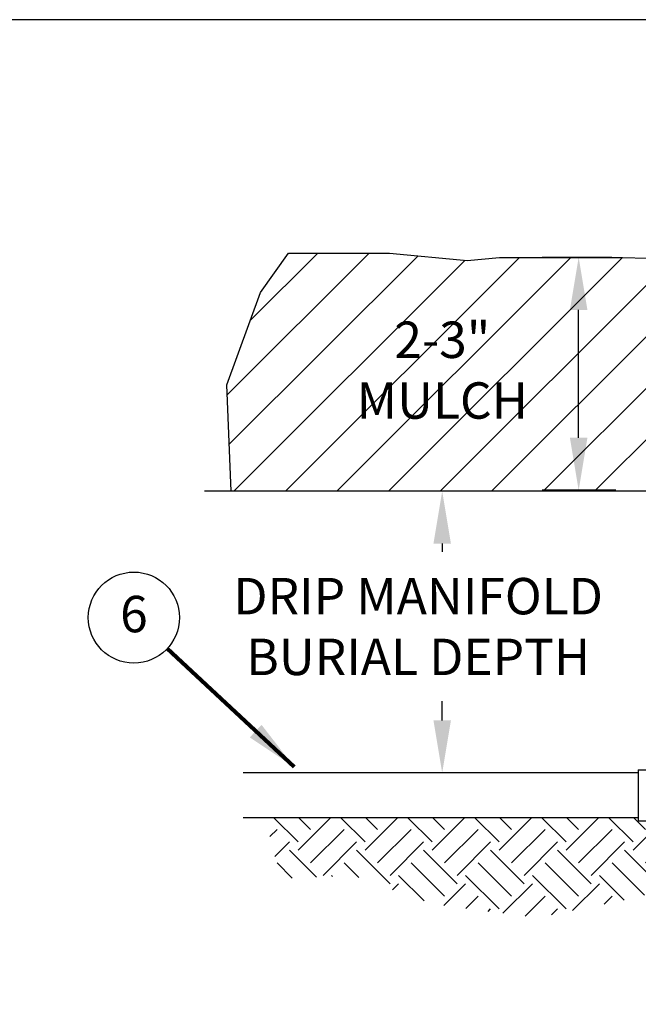
# Model space of a CAD drawing. Extents: x -0.2 to 18.1, y -5.7 to 8.4.
# Drawn here: x 7.2 to 9.3, y 5 to 8.4 of the extents above; entities that cross this region are included whole.
import ezdxf
from ezdxf.enums import TextEntityAlignment as Align

# ---------------------------------------------------------------- set-up
doc = ezdxf.new("R2010")
doc.units = 0
doc.header["$MEASUREMENT"] = 0
doc.layers.get('0').update_dxf_attribs({"linetype": 'CONTINUOUS'})
doc.layers.get('defpoints').update_dxf_attribs({"linetype": 'CONTINUOUS'})
for name, color, linetype in [('image', 7, 'CONTINUOUS'), ('text', 7, 'CONTINUOUS'), ('text_bubbles', 6, 'CONTINUOUS'), ('title', 4, 'CONTINUOUS')]:
    doc.layers.add(name, color=color, linetype=linetype)
doc.styles.add('Arial', font='arial.ttf')
doc.styles.add('L100', font='romans.shx', dxfattribs={"height": 0.1})
doc.styles.add('L200', font='arial.ttf', dxfattribs={"height": 0.2})
doc.styles.add('L80', font='ROMANS', dxfattribs={"height": 0.08})
doc.styles.add('ROMANS', font='Romans.shx')
doc.dimstyles.get("Standard").update_dxf_attribs({"dimtxt": 0.18, "dimasz": 0.18, "dimexe": 0.18, "dimexo": 0.0625, "dimgap": 0.09, "dimtad": 0, "dimtih": 1, "dimtoh": 1, "dimdec": 4, "dimzin": 0, "dimdsep": 46, "dimtxsty": 'Standard', "dimcen": 0.09, "dimadec": 0, "dimazin": 0, "dimtfac": 1, "dimtdec": 4, "dimtofl": 0, "dimtmove": 0, "dimatfit": 3, "dimfxl": 1, "dimtolj": 1, "dimtzin": 0, "dimarcsym": 0})

# ---------------------------------------------------------------- blocks, each defined once
blk = doc.blocks.new('titleblock')
blk.add_lwpolyline([(0, 0), (18.2807, 0), (18.2807, 14.126), (0, 14.126)], close=True)
at = {"layer": 'title', "style": 'L200'}
for tag, p in [('TITLE1', (1.2314, 1.3437)), ('TITLE2', (1.2314, 0.9842)), ('TITLE3', (2.7136, 0.5928)), ('TITLE4', (2.7136, 0.2693))]:
    blk.add_attdef(tag, p, '', height=0.2, dxfattribs=at)
at = {"layer": 'title', "color": 7, "style": 'L80'}
blk.add_attdef('REVISED', text='', height=0.08, dxfattribs=at).set_placement((8.261, 0.9696), align=Align.RIGHT)
at = {"layer": 'title', "style": 'L200'}
blk.add_attdef('D', text='', height=0.2, dxfattribs=at).set_placement((0.6064, 0.8842), align=Align.MIDDLE)
at = {"layer": 'title', "color": 7}
for tag, p, height, style in [('SCALE', (1.2314, 0.7006), 0.1, 'L100'), ('DWG-NAME', (0.2639, 0.0847), 0.08, 'L80')]:
    blk.add_attdef(tag, p, '', height=height, dxfattribs=dict(at, style=style))
blk = doc.blocks.new('*D3')
at = {"layer": 'defpoints', "color": 0, "transparency": 16777216}
for p in [(8.6523, 6.8095), (8.6523, 5.8422), (8.6523, 5.8422)]:
    blk.add_point(p, dxfattribs=at)
at = {"layer": 'text', "transparency": 16777216}
for p, q in [((8.5898, 6.8095), (8.5273, 6.8095)), ((8.6523, 6.6295), (8.6523, 6.6014)), ((8.6523, 6.0222), (8.6523, 6.088)), ((8.5898, 5.8422), (8.5273, 5.8422))]:
    blk.add_line(p, q, dxfattribs=at)
for points in [[(8.6223, 6.6295), (8.6823, 6.6295), (8.6523, 6.8095)], [(8.6223, 6.0222), (8.6823, 6.0222), (8.6523, 5.8422)]]:
    blk.add_solid(points, dxfattribs=at)
at = {"layer": 'text', "transparency": 16777216, "insert": (8.5698, 6.3447), "char_height": 0.125, "attachment_point": 5, "style": 'ROMANS'}
blk.add_mtext('\\A1;DRIP MANIFOLD \\PBURIAL DEPTH', dxfattribs=at)
blk = doc.blocks.new('*D2')
at = {"layer": 'defpoints', "color": 0, "transparency": 16777216}
for p in [(9.1204, 7.6115), (9.2965, 7.6115), (9.31, 6.8126)]:
    blk.add_point(p, dxfattribs=at)
at = {"layer": 'text', "transparency": 16777216}
for p, q in [((9.234, 7.6115), (8.9954, 7.6115)), ((9.1204, 6.9926), (9.1204, 7.4315)), ((9.2475, 6.8126), (8.9954, 6.8126))]:
    blk.add_line(p, q, dxfattribs=at)
for points in [[(9.0904, 7.4315), (9.1504, 7.4315), (9.1204, 7.6115)], [(9.0904, 6.9926), (9.1504, 6.9926), (9.1204, 6.8126)]]:
    blk.add_solid(points, dxfattribs=at)
at = {"layer": 'text', "transparency": 16777216, "insert": (8.6527, 7.2246), "char_height": 0.125, "attachment_point": 5, "style": 'ROMANS'}
blk.add_mtext('\\A1;2-3" \\PMULCH', dxfattribs=at)

msp = doc.modelspace()

# ---------------------------------------------------------------- hatches: boundary and pattern name
at = {"layer": 'image'}
h = msp.add_hatch(dxfattribs=at)
h.set_pattern_fill('ANSI31', color=256, angle=90, style=0)
h.set_pattern_definition([(45, (18.27856, 6.54307), (0.0883883, -0.0883883), [])])
edge = h.paths.add_edge_path()
edge.add_line((7.92854, 6.81756), (7.91345, 7.17433))
edge.add_line((7.91345, 7.17433), (8.02912, 7.4909))
edge.add_line((8.02912, 7.4909), (8.12468, 7.62657))
edge.add_line((8.12468, 7.62657), (8.47168, 7.62657))
edge.add_line((8.47168, 7.62657), (8.73823, 7.60145))
edge.add_line((8.73823, 7.60145), (8.84887, 7.6115))
edge.add_line((8.84887, 7.6115), (8.95951, 7.6115))
edge.add_line((8.95951, 7.6115), (9.27131, 7.6115))
edge.add_line((9.27131, 7.6115), (9.4423, 7.60647))
edge.add_line((9.4423, 7.60647), (9.66861, 7.58135))
edge.add_line((9.66861, 7.58135), (9.81445, 7.59642))
edge.add_line((9.81445, 7.59642), (10.01059, 7.5914))
edge.add_line((10.01059, 7.5914), (10.2369, 7.58135))
edge.add_line((10.2369, 7.58135), (10.44309, 7.55622))
edge.add_line((10.44309, 7.55622), (10.59396, 7.59642))
edge.add_line((10.59396, 7.59642), (10.7901, 7.59642))
edge.add_line((10.7901, 7.59642), (10.84542, 7.47582))
edge.add_line((10.84542, 7.47582), (10.80016, 7.3904))
edge.add_line((10.80016, 7.3904), (10.74987, 7.23965))
edge.add_line((10.74987, 7.23965), (10.67946, 7.05373))
edge.add_line((10.67946, 7.05373), (10.39612, 7.05296))
edge.add_line((10.39612, 7.05296), (10.01935, 7.05296))
edge.add_line((10.01935, 7.05296), (9.65391, 7.04447))
edge.add_line((9.65391, 7.04447), (9.45844, 7.04447))
edge.add_line((9.45844, 7.04447), (9.38478, 6.95955))
edge.add_line((9.38478, 6.95955), (9.40089, 6.81114))
edge.add_line((9.40089, 6.81114), (7.83647, 6.81114))
h.paths.add_polyline_path([(8.32982, 7.01476), (8.97565, 7.01476), (8.97565, 7.44631), (8.32982, 7.44631)], flags=24)
h = msp.add_hatch(dxfattribs=at)
h.set_pattern_fill('EARTH', color=256, scale=0.65, angle=45, style=0)
h.set_pattern_definition([(45, (-4.85534, 6.6395), (2e-17, 0.2298097), [0.1625, -0.1625]), (45, (-4.89843, 6.6826), (2e-17, 0.2298097), [0.1625, -0.1625]), (45, (-4.94152, 6.72568), (2e-17, 0.2298097), [0.1625, -0.1625]), (135, (-4.94152, 6.7544), (-0.2298097, 4e-17), [0.1625, -0.1625]), (135, (-4.89843, 6.7975), (-0.2298097, 4e-17), [0.1625, -0.1625]), (135, (-4.85534, 6.84059), (-0.2298097, 4e-17), [0.1625, -0.1625])])
h.paths.add_polyline_path([(8.04544, 5.6886), (9.32465, 5.6886), (9.32465, 5.67799), (9.39717, 5.67799, 0.0471187), (9.43071, 5.68116), (9.51874, 5.56278), (9.54468, 5.47467), (9.28529, 5.40728), (8.97922, 5.34508), (8.62127, 5.39173), (8.34633, 5.49022), (8.09732, 5.47985)])

# ---------------------------------------------------------------- linework, layer by layer
for p, q in [((9.32465, 5.85281), (9.32465, 5.67799)), ((9.32465, 5.85281), (9.38327, 5.85281)), ((9.32465, 5.8422), (7.96948, 5.8422)), ((9.32465, 5.6886), (7.96948, 5.6886)), ((9.32465, 5.67799), (9.39717, 5.67799))]:
    msp.add_line(p, q, dxfattribs=at)
at = {"layer": 'image', "flags": 128}
for points in [[(7.92815, 6.80882), (7.91345, 7.17433), (8.02912, 7.4909), (8.12468, 7.62657), (8.47168, 7.62657), (8.73823, 7.60145), (8.84887, 7.6115), (8.95951, 7.6115), (9.27131, 7.6115), (9.4423, 7.60647), (9.66861, 7.58135), (9.81445, 7.59642), (10.01059, 7.5914), (10.2369, 7.58135), (10.44309, 7.55622), (10.59396, 7.59642), (10.7901, 7.59642), (10.84542, 7.47582), (10.80016, 7.3904), (10.74987, 7.23965), (10.67946, 7.05373)], [(9.40137, 6.80952), (7.83694, 6.80952)], [(9.40137, 6.80952), (7.83694, 6.80952)]]:
    msp.add_lwpolyline(points, dxfattribs=at)
at = {"layer": 'text_bubbles'}
msp.add_circle((7.59462, 6.37527), 0.15625, dxfattribs=at)

# ---------------------------------------------------------------- block references
at = {"layer": 'title'}
msp.add_blockref('titleblock', (-0.19083, -5.69869), dxfattribs=at)

# ---------------------------------------------------------------- texts
at = {"layer": 'text_bubbles', "style": 'ROMANS'}
msp.add_text('6', height=0.125, dxfattribs=at).set_placement((7.59488, 6.37131), align=Align.MIDDLE)

# ---------------------------------------------------------------- dimensions: what is measured, and where the dimension line sits
at = {"layer": 'text'}
for base, p1, p2, text, picture, middle in [((9.12044, 7.6115), (9.31004, 6.81264), (9.29646, 7.6115), '2-3" \\PMULCH', '*D2', (8.65273, 7.22458)), ((8.6523, 5.8422), (8.6523, 6.80952), (8.6523, 5.8422), 'DRIP MANIFOLD \\PBURIAL DEPTH', '*D3', (8.56977, 6.34469))]:
    dim = msp.add_linear_dim(base=base, p1=p1, p2=p2, angle=90, text=text, dimstyle='Standard', override={"dimtxt": 0.125, "dimexe": 0.125, "dimtxsty": 'ROMANS', "dimclrd": 256, "dimclre": 256, "dimclrt": 256, "dimtmove": 2, "dimlwd": 65535, "dimlwe": 65535}, dxfattribs=at)
    dim.commit()
    dim.dimension.update_dxf_attribs({"geometry": picture, "text_midpoint": middle, "dimtype": 160})

# ---------------------------------------------------------------- leaders
at = {"layer": 'text_bubbles'}
msp.add_leader([(8.14414, 5.86298), (7.70891, 6.26872)], dimstyle='Standard', override={"dimtxt": 0.125, "dimexe": 0.125, "dimtxsty": 'Arial', "dimclrd": 256, "dimclre": 256, "dimclrt": 256, "dimtmove": 2, "dimlwd": 65535, "dimlwe": 65535}, dxfattribs=at)

doc.saveas('drawing.dxf')
